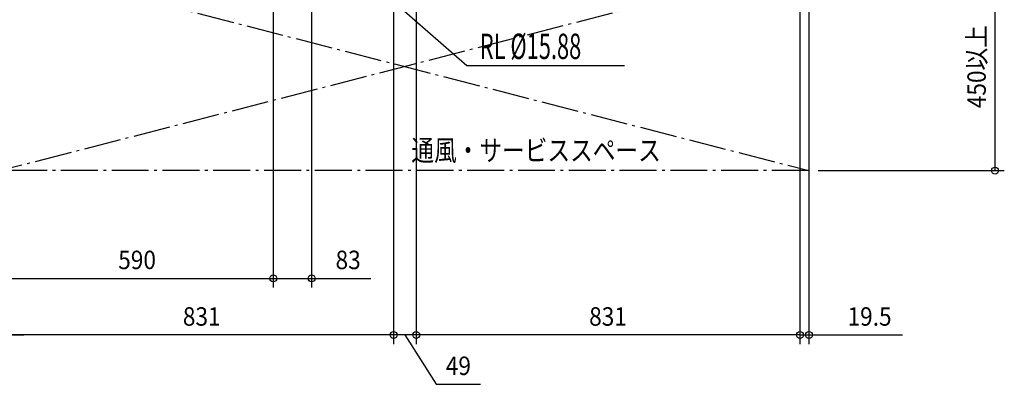
# Model space of a CAD drawing. Extents: x -1935 to 1298, y -1282 to 1259.
# Drawn here: x -834 to 1298, y -1282 to -493 of the extents above; entities that cross this region are included whole.
import ezdxf
from ezdxf.enums import TextEntityAlignment as Align

# ---------------------------------------------------------------- set-up
doc = ezdxf.new("R2010")
doc.units = 0
doc.header["$LTSCALE"] = 20
doc.header["$MEASUREMENT"] = 0
doc.linetypes.add('DASHDOT', pattern=[5.5, 4, -0.6, 0.3, -0.6])
for name, color, linetype in [('NOTE', 4, 'CONTINUOUS'), ('SERVICESPACE', 2, 'DASHDOT'), ('SIZE', 30, 'CONTINUOUS')]:
    doc.layers.add(name, color=color, linetype=linetype)
doc.styles.add('KAIGAI_STANDARD_1', font='MONOTXT.shx', dxfattribs={"width": 0.51, "height": 53, "bigfont": 'BIGFONT.shx'})
doc.styles.get("Standard").update_dxf_attribs({"font": 'SIMPLEX', "width": 0.9, "bigfont": 'BIGFONT'})
doc.styles.add('STANDARD1', font='MONOTXT.shx', dxfattribs={"width": 0.7, "height": 60, "bigfont": 'BIGFONT.shx'})

msp = doc.modelspace()

# ---------------------------------------------------------------- linework, layer by layer
at = {"layer": 'NOTE', "color": 4, "linetype": 'Continuous'}
for p, q in [((-262.4, -245.8), (133.8, -592.7)), ((133.8, -592.7), (475.5, -592.7))]:
    msp.add_line(p, q, dxfattribs=at)
at = {"layer": 'SERVICESPACE', "color": 2, "linetype": 'DASHDOT'}
for p, q in [((875, 670), (875, -820)), ((-875, -370), (875, -820)), ((875, -370), (-875, -820)), ((875, -820), (-875, -820))]:
    msp.add_line(p, q, dxfattribs=at)
at = {"layer": 'SIZE', "color": 30, "linetype": 'Continuous'}
for p, q in [((-285, -266.7), (-285, -1073.2)), ((-285, -266.7), (-285, -1073.2)), ((-202, -273.4), (-202, -1073.2)), ((-24.5, -340.7), (-24.5, -1195.6)), ((-24.5, -340.7), (-24.5, -1195.6)), ((24.5, -340.7), (24.5, -1195.6)), ((24.5, -340.7), (24.5, -1195.6)), ((855.5, -340.7), (855.5, -1195.6)), ((855.5, -340.7), (855.5, -1195.6)), ((875, -339.8), (875, -1195.6)), ((1278.2, -820), (1278.2, -370)), ((895, -820), (1298.2, -820)), ((-875, -1053.2), (-285, -1053.2)), ((-285, -1053.2), (-202, -1053.2)), ((-202, -1053.2), (-73.7, -1053.2)), ((-24.5, -1175.6), (-855.5, -1175.6)), ((-855.5, -1175.6), (-825.5, -1175.6)), ((24.5, -1175.6), (-24.5, -1175.6)), ((0, -1175.6), (67.5, -1282.3)), ((855.5, -1175.6), (24.5, -1175.6)), ((855.5, -1175.6), (825.5, -1175.6)), ((855.5, -1175.6), (875, -1175.6)), ((875, -1175.6), (1077.9, -1175.6)), ((67.5, -1282.3), (164, -1282.3))]:
    msp.add_line(p, q, dxfattribs=at)
for centre in [(1278.2, -820), (-285, -1053.2), (-285, -1053.2), (-202, -1053.2), (-24.5, -1175.6), (-24.5, -1175.6), (24.5, -1175.6), (24.5, -1175.6), (855.5, -1175.6), (855.5, -1175.6), (875, -1175.6)]:
    msp.add_circle(centre, 7.5, dxfattribs=at)

# ---------------------------------------------------------------- texts
at = {"layer": 'NOTE', "color": 4, "linetype": 'Continuous', "style": 'STANDARD1', "width": 0.630952}
msp.add_text('RL %%C15.88', height=55, rotation=360, dxfattribs=at).set_placement((162.2, -578.6))
at = {"layer": 'SERVICESPACE', "color": 2, "linetype": 'DASHDOT', "style": 'KAIGAI_STANDARD_1', "width": 0.8}
msp.add_text('通風・サービススペース', height=45, dxfattribs=at).set_placement((284.1, -798.7), align=Align.CENTER)
at = {"layer": 'SIZE', "color": 30, "linetype": 'Continuous', "width": 0.9}
msp.add_text('450以上', height=40, rotation=90, dxfattribs=at).set_placement((1258.2, -595), align=Align.CENTER)
for s, p in [('590', (-580, -1033.2)), ('83', (-122.9, -1033.2)), ('831', (-440, -1155.6)), ('831', (440, -1155.6)), ('19.5', (1006.4, -1155.6)), ('49', (115.8, -1262.3))]:
    msp.add_text(s, height=40, dxfattribs=at).set_placement(p, align=Align.CENTER)

doc.saveas('drawing.dxf')
